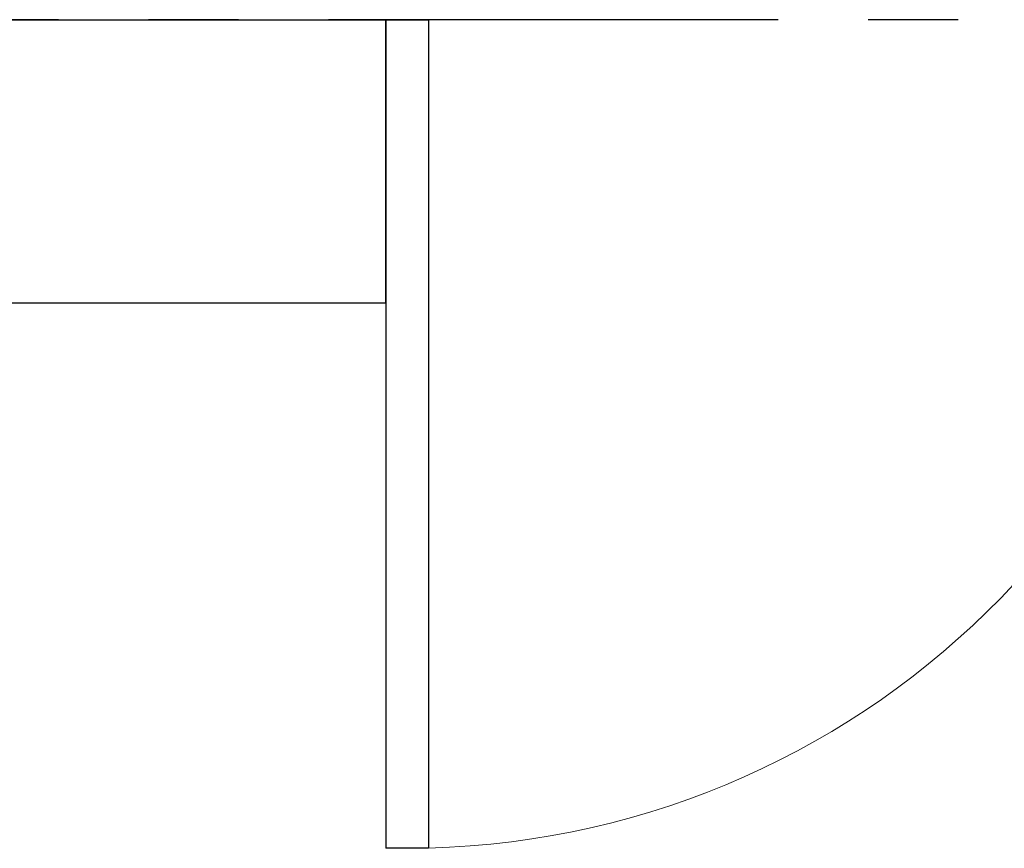
# Model space of a CAD drawing. Extents: x 21154 to 110029, y -41721 to 104587.
# Drawn here: x 69005 to 69700, y 4702 to 5287 of the extents above; entities that cross this region are included whole.
import ezdxf

# ---------------------------------------------------------------- set-up
doc = ezdxf.new("R2010")
doc.units = 0
doc.header["$LTSCALE"] = 1000
doc.header["$MEASUREMENT"] = 0
doc.linetypes.add('CENTER', pattern=[50.8, 31.75, -6.35, 6.35, -6.35])
doc.layers.get('0').update_dxf_attribs({"linetype": 'CONTINUOUS'})
doc.layers.add('WINDOW', color=4, linetype='CONTINUOUS')

# ---------------------------------------------------------------- blocks, each defined once
blk = doc.blocks.new('$DorLib2D$00000002')
for p, q in [((0.475, 0), (0.475, 0.4875)), ((0.475, 0.4875), (0.5, 0.4875)), ((0.5, 0), (0.5, 0.4875)), ((0.5, 0), (0.475, 0))]:
    blk.add_line(p, q)
at = {"lineweight": 13}
blk.add_arc((0.4875, 0), 0.4875, 91.46928, 180, dxfattribs=at)

msp = doc.modelspace()

# ---------------------------------------------------------------- linework, layer by layer
at = {"color": 8, "linetype": 'CENTER', "ltscale": 0.01}
msp.add_lwpolyline([(75636.18, 5286.73), (63940.41, 5286.73)], dxfattribs=at)
at = {"color": 8}
for points in [[(68503.23, 5286.73), (69263.23, 5286.73)], [(69263.23, 5086.73), (69263.23, 5286.73)], [(67813.23, 5086.73), (69263.23, 5086.73)]]:
    msp.add_lwpolyline(points, dxfattribs=at)

# ---------------------------------------------------------------- block references
at = {"layer": 'WINDOW', "color": 8, "xscale": 1200, "yscale": 1200, "zscale": 1200, "rotation": 180}
msp.add_blockref('$DorLib2D$00000002', (69863.23, 5286.73), dxfattribs=at)

doc.saveas('drawing.dxf')
